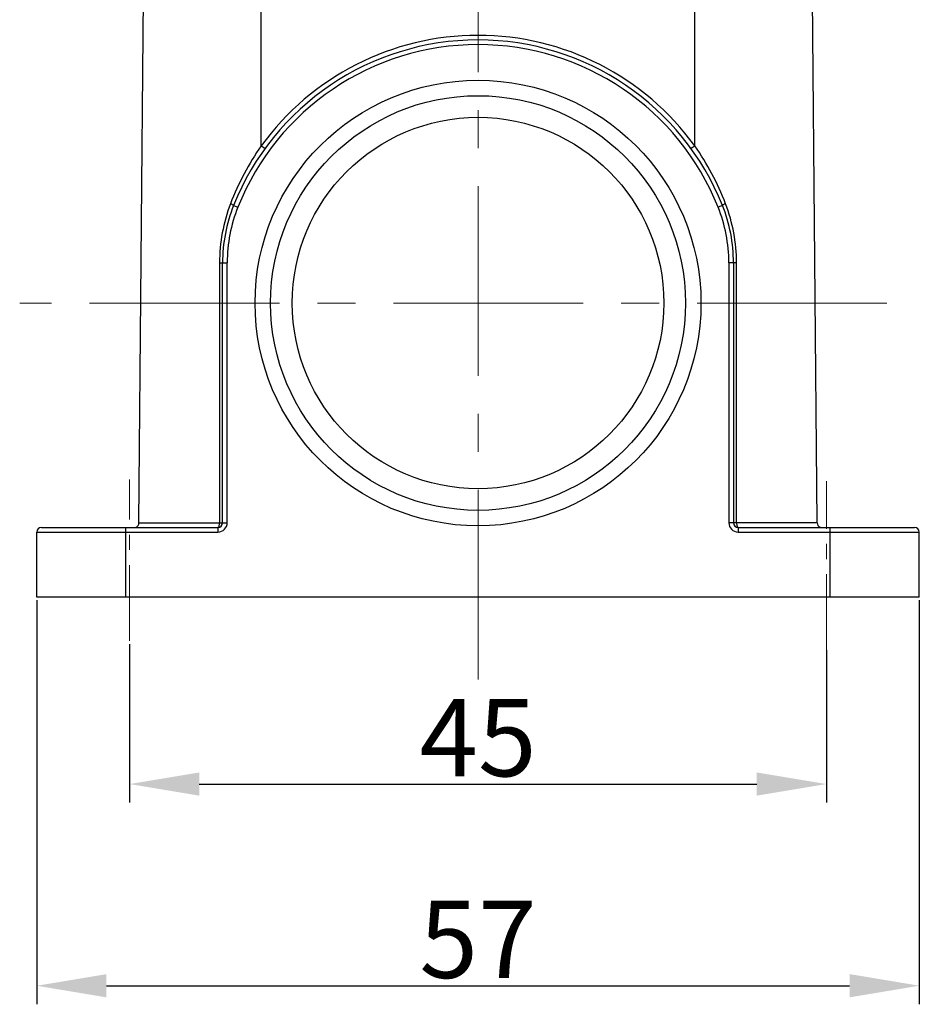
# Model space of a CAD drawing. Units: millimetres. Extents: x 1371 to 1965, y 481 to 901.
# Drawn here: x 1647 to 1705, y 674 to 738 of the extents above; entities that cross this region are included whole.
import ezdxf

# ---------------------------------------------------------------- set-up
doc = ezdxf.new("R2010")
doc.units = ezdxf.units.MM
doc.header["$LTSCALE"] = 65.395
doc.header["$PDMODE"] = 3
doc.header["$PDSIZE"] = 8
doc.linetypes.add('CENTER', pattern=[0.6, 0.375, -0.075, 0.075, -0.075])
doc.layers.get('0').update_dxf_attribs({"linetype": 'CONTINUOUS', "lineweight": 30})
doc.layers.get('Defpoints').update_dxf_attribs({"linetype": 'CONTINUOUS'})
doc.layers.add('02___PRT_ALL_AXES', color=7, linetype='CONTINUOUS')
doc.layers.add('Cen', color=1, linetype='CENTER', lineweight=15)
doc.layers.add('Dim', color=3, linetype='CONTINUOUS', lineweight=15)
doc.styles.add('Romans字体', font='romans.shx', dxfattribs={"width": 0.75})
doc.dimstyles.new('01', dxfattribs={"dimtxt": 5, "dimasz": 4.5, "dimexe": 1.2, "dimexo": 0.2, "dimgap": 0.5, "dimtad": 1, "dimdsep": 46, "dimtxsty": 'Romans字体', "dimcen": 0, "dimclrd": 1, "dimclre": 6, "dimclrt": 4, "dimazin": 2, "dimtfac": 1, "dimtofl": 0, "dimtmove": 0, "dimatfit": 3, "dimfxl": 1, "dimtolj": 1, "dimtzin": 0, "dimarcsym": 0})

# ---------------------------------------------------------------- blocks, each defined once
blk = doc.blocks.new('*D6')
at = {"layer": 'Defpoints', "color": 0}
for p in [(1648.117, 700.729), (1705.117, 700.729), (1705.117, 675.61)]:
    blk.add_point(p, dxfattribs=at)
at = {"layer": 'Dim', "color": 6, "lineweight": -2}
for p, q in [((1648.117, 700.529), (1648.117, 674.41)), ((1705.117, 700.529), (1705.117, 674.41))]:
    blk.add_line(p, q, dxfattribs=at)
at = {"layer": 'Dim', "color": 1, "lineweight": -2}
blk.add_line((1652.617, 675.61), (1700.617, 675.61), dxfattribs=at)
at = {"layer": 'Dim', "color": 1}
for points in [[(1652.617, 676.36), (1652.617, 674.86), (1648.117, 675.61)], [(1700.617, 676.36), (1700.617, 674.86), (1705.117, 675.61)]]:
    blk.add_solid(points, dxfattribs=at)
at = {"layer": 'Dim', "color": 4, "insert": (1676.617, 678.61), "char_height": 5, "attachment_point": 5, "style": 'Romans字体'}
blk.add_mtext('\\A1;57', dxfattribs=at)
blk = doc.blocks.new('*D10')
at = {"layer": 'Defpoints', "color": 0}
for p in [(1654.117, 697.89), (1699.117, 697.494), (1699.117, 688.644)]:
    blk.add_point(p, dxfattribs=at)
at = {"layer": 'Dim', "color": 6, "lineweight": -2}
for p, q in [((1654.117, 697.69), (1654.117, 687.444)), ((1699.117, 697.294), (1699.117, 687.444))]:
    blk.add_line(p, q, dxfattribs=at)
at = {"layer": 'Dim', "color": 1, "lineweight": -2}
blk.add_line((1658.617, 688.644), (1694.617, 688.644), dxfattribs=at)
at = {"layer": 'Dim', "color": 1}
for points in [[(1658.617, 689.394), (1658.617, 687.894), (1654.117, 688.644)], [(1694.617, 689.394), (1694.617, 687.894), (1699.117, 688.644)]]:
    blk.add_solid(points, dxfattribs=at)
at = {"layer": 'Dim', "color": 4, "insert": (1676.617, 691.644), "char_height": 5, "attachment_point": 5, "style": 'Romans字体'}
blk.add_mtext('\\A1;45', dxfattribs=at)

msp = doc.modelspace()

# ---------------------------------------------------------------- linework, layer by layer
for p, q in [((1654.714, 705.527), (1655.142, 755.229)), ((1662.617, 729.89), (1662.617, 755.229)), ((1690.617, 729.89), (1690.617, 755.229)), ((1698.52, 705.527), (1698.093, 755.229)), ((1660.831, 726.039), (1661.11, 725.928)), ((1660.832, 726.039), (1660.831, 726.039)), ((1692.403, 726.039), (1692.124, 725.928)), ((1692.403, 726.039), (1692.403, 726.039)), ((1659.921, 722.325), (1659.919, 705.527)), ((1660.117, 705.529), (1660.117, 722.328)), ((1660.117, 722.328), (1660.417, 722.328)), ((1660.417, 705.529), (1660.417, 722.328)), ((1693.117, 722.328), (1692.817, 722.328)), ((1692.817, 722.328), (1692.817, 705.529)), ((1693.117, 722.328), (1693.117, 705.529)), ((1693.315, 705.527), (1693.313, 722.325)), ((1648.417, 705.229), (1659.817, 705.229)), ((1653.867, 700.729), (1653.867, 705.229)), ((1654.714, 705.527), (1659.919, 705.527)), ((1659.817, 705.229), (1659.817, 704.929)), ((1660.117, 705.529), (1660.417, 705.529)), ((1693.117, 705.529), (1692.817, 705.529)), ((1698.52, 705.527), (1693.315, 705.527)), ((1693.417, 705.229), (1704.817, 705.229)), ((1693.417, 705.229), (1693.417, 704.929)), ((1699.367, 700.729), (1699.367, 705.229)), ((1648.117, 704.929), (1659.817, 704.929)), ((1648.117, 700.729), (1648.117, 704.929)), ((1693.417, 704.929), (1705.117, 704.929)), ((1705.117, 700.729), (1705.117, 704.929)), ((1705.117, 700.729), (1648.117, 700.729))]:
    msp.add_line(p, q)
for radius in [14.4, 13.4]:
    msp.add_circle((1676.617, 719.729), radius)
for centre, radius, start, end in [((1676.617, 719.727), 17.3, 35.97708, 144.02291), ((1676.617, 719.729), 17, 21.78679, 158.21321), ((1676.617, 719.729), 16.7, 21.78679, 158.21321), ((1676.954, 719.878), 17.487, 145.0736, 158.99035), ((1676.22, 719.846), 17.554, 21.03668, 34.89936), ((1670.573, 722.327), 10.652, 158.98289, 180.01392), ((1670.117, 722.328), 10, 158.21055, 180), ((1683.117, 722.328), 10, 0, 21.78953), ((1682.661, 722.327), 10.652, 359.98615, 21.01703), ((1670.117, 722.328), 9.7, 158.21321, 180), ((1683.117, 722.328), 9.7, 0, 21.78679), ((1648.417, 704.929), 0.3, 90, 180), ((1654.414, 705.529), 0.3, 292.37436, 359.5), ((1659.817, 705.529), 0.6, 270, 0), ((1659.817, 705.529), 0.3, 270, 0), ((1693.417, 705.529), 0.6, 180, 270), ((1693.417, 705.529), 0.3, 180, 270), ((1698.82, 705.529), 0.3, 180.5, 247.62531), ((1704.817, 704.929), 0.3, 0, 90)]:
    msp.add_arc(centre, radius, start, end)
for points, knots in [([(1662.617, 729.89), (1662.648, 729.868), (1662.693, 729.835), (1662.75, 729.794), (1662.786, 729.768), (1662.816, 729.747), (1662.836, 729.732), (1662.848, 729.724), (1662.854, 729.719), (1662.857, 729.718), (1662.86, 729.716), (1662.86, 729.716)], [0, 0, 0, 0, 0.382533, 0.556007, 0.707438, 0.831635, 0.92373, 0.956677, 0.98054, 0.995059, 1, 1, 1, 1]), ([(1690.617, 729.89), (1690.586, 729.868), (1690.541, 729.835), (1690.484, 729.794), (1690.448, 729.768), (1690.418, 729.747), (1690.398, 729.732), (1690.386, 729.724), (1690.38, 729.719), (1690.377, 729.718), (1690.375, 729.716), (1690.374, 729.716)], [0, 0, 0, 0, 0.382536, 0.55601, 0.707442, 0.831639, 0.923733, 0.95668, 0.980541, 0.99506, 1, 1, 1, 1]), ([(1660.63, 726.148), (1660.658, 726.136), (1660.708, 726.114), (1660.771, 726.083), (1660.811, 726.06), (1660.827, 726.047), (1660.832, 726.041), (1660.831, 726.039)], [0, 0, 0, 0, 0.39293, 0.710443, 0.917542, 0.973694, 1, 1, 1, 1]), ([(1692.604, 726.148), (1692.576, 726.136), (1692.526, 726.114), (1692.463, 726.083), (1692.423, 726.06), (1692.407, 726.047), (1692.402, 726.041), (1692.403, 726.039)], [0, 0, 0, 0, 0.392934, 0.710448, 0.917545, 0.973695, 1, 1, 1, 1]), ([(1659.921, 722.325), (1659.948, 722.325), (1659.986, 722.325), (1660.033, 722.326), (1660.062, 722.326), (1660.084, 722.327), (1660.102, 722.326), (1660.11, 722.328), (1660.117, 722.326), (1660.117, 722.328)], [0, 0, 0, 0, 0.405273, 0.578323, 0.725323, 0.843297, 0.929483, 0.982089, 1, 1, 1, 1]), ([(1693.313, 722.325), (1693.286, 722.325), (1693.249, 722.325), (1693.201, 722.326), (1693.173, 722.326), (1693.15, 722.327), (1693.132, 722.326), (1693.124, 722.328), (1693.117, 722.326), (1693.117, 722.328)], [0, 0, 0, 0, 0.405253, 0.578298, 0.725297, 0.843272, 0.929463, 0.982077, 1, 1, 1, 1]), ([(1659.817, 705.229), (1659.832, 705.229), (1659.867, 705.257), (1659.894, 705.324), (1659.915, 705.418), (1659.919, 705.489), (1659.919, 705.527)], [0, 0, 0, 0, 0.136243, 0.355163, 0.654454, 1, 1, 1, 1]), ([(1659.919, 705.527), (1659.946, 705.527), (1659.984, 705.527), (1660.032, 705.528), (1660.061, 705.528), (1660.083, 705.528), (1660.102, 705.528), (1660.11, 705.53), (1660.117, 705.528), (1660.117, 705.529)], [0, 0, 0, 0, 0.404907, 0.577457, 0.724583, 0.842789, 0.929336, 0.9821, 1, 1, 1, 1]), ([(1693.315, 705.527), (1693.288, 705.527), (1693.25, 705.527), (1693.202, 705.528), (1693.173, 705.528), (1693.151, 705.528), (1693.132, 705.528), (1693.125, 705.53), (1693.117, 705.528), (1693.117, 705.529)], [0, 0, 0, 0, 0.404917, 0.57747, 0.724595, 0.842799, 0.929342, 0.982103, 1, 1, 1, 1]), ([(1693.315, 705.527), (1693.315, 705.489), (1693.319, 705.418), (1693.34, 705.324), (1693.367, 705.257), (1693.402, 705.229), (1693.417, 705.229)], [0, 0, 0, 0, 0.345546, 0.644837, 0.863757, 1, 1, 1, 1])]:
    msp.add_open_spline(points, degree=3, knots=knots)
at = {"layer": '02___PRT_ALL_AXES'}
msp.add_circle((1676.617, 719.729), 12, dxfattribs=at)
at = {"layer": 'Cen', "ltscale": 0.5}
for p, q in [((1676.617, 695.402), (1676.617, 775.605)), ((1703.028, 719.729), (1647.016, 719.729))]:
    msp.add_line(p, q, dxfattribs=at)
at = {"layer": 'Cen', "ltscale": 0.2}
for p, q in [((1654.117, 697.89), (1654.117, 708.329)), ((1699.117, 697.294), (1699.117, 708.219))]:
    msp.add_line(p, q, dxfattribs=at)

# ---------------------------------------------------------------- dimensions: what is measured, and where the dimension line sits
at = {"layer": 'Dim'}
for base, p1, p2, picture, middle in [((1705.117, 675.61), (1648.117, 700.729), (1705.117, 700.729), '*D6', (1676.617, 678.61)), ((1699.117, 688.644), (1654.117, 697.89), (1699.117, 697.494), '*D10', (1676.617, 691.644))]:
    dim = msp.add_linear_dim(base=base, p1=p1, p2=p2, dimstyle='01', dxfattribs=at)
    dim.commit()
    dim.dimension.update_dxf_attribs({"geometry": picture, "text_midpoint": middle})

doc.saveas('drawing.dxf')
